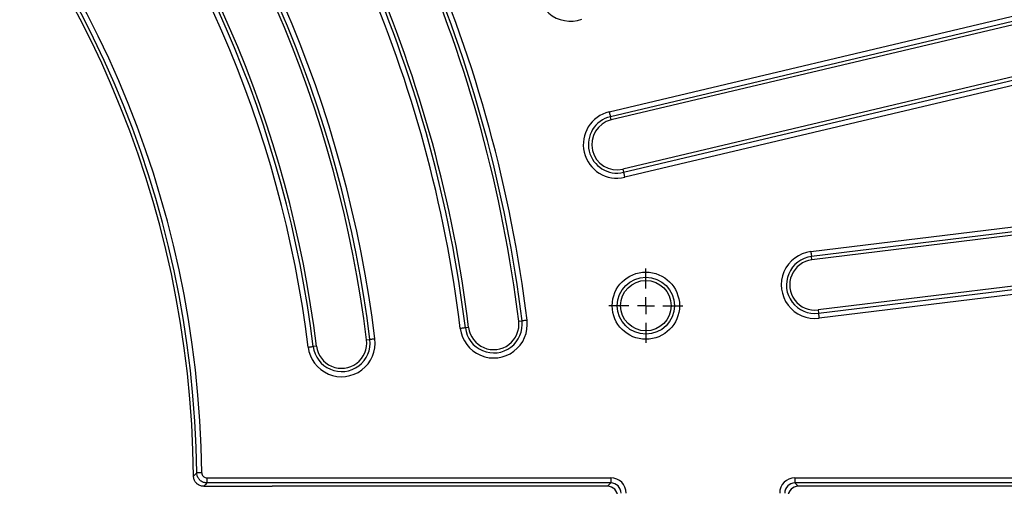
# Model space of a CAD drawing. Units: millimetres. Extents: x -27 to 1132, y -32 to 370.
# Drawn here: x 158 to 199, y 185 to 205 of the extents above; entities that cross this region are included whole.
import ezdxf

# ---------------------------------------------------------------- set-up
doc = ezdxf.new("R2010")
doc.units = ezdxf.units.MM
doc.linetypes.add('CENTERX2', pattern=[20.32, 12.7, -2.54, 2.54, -2.54])
doc.layers.add('FORMAT', color=7, linetype='Continuous')
doc.styles.add('SLDTEXTSTYLE1', font='TXT', dxfattribs={"width": 0.7})
doc.dimstyles.new('SLDDIMSTYLE0', dxfattribs={"dimtxt": 3.393075, "dimasz": 5, "dimexe": 0, "dimexo": 0.0625, "dimgap": 0.848269, "dimtad": 0, "dimtih": 1, "dimtoh": 1, "dimdec": 4, "dimlfac": 7, "dimrnd": 1e-09, "dimzin": 12, "dimdsep": 46, "dimtxsty": 'SLDTEXTSTYLE1', "dimsah": 1, "dimcen": 0, "dimadec": 0, "dimazin": 3, "dimtfac": 1, "dimtdec": 4, "dimtmove": 0, "dimatfit": 3, "dimfxl": 0, "dimfrac": 2, "dimtolj": 1, "dimtzin": 12, "dimarcsym": 0})

# ---------------------------------------------------------------- blocks, each defined once
blk = doc.blocks.new('_D')
at = {"layer": 'FORMAT'}
for p, q in [((171.311, 255.217), (177.04, 263.414)), ((171.311, 255.217), (73.271, 114.939)), ((73.271, 114.939), (65.815, 104.271)), ((65.815, 104.271), (46.789, 104.271))]:
    blk.add_line(p, q, dxfattribs=at)
for points in [[(171.311, 255.217), (174.536, 259.063), (173.815, 259.568)], [(73.271, 114.939), (70.046, 111.093), (70.767, 110.589)]]:
    blk.add_solid(points, dxfattribs=at)
at = {"layer": 'FORMAT', "attachment_point": 1, "style": 'SLDTEXTSTYLE1'}
for s, insert, char_height in [('%%c', (46.789, 108.645), 3.3931), ('1198', (51.709, 108.645), 3.3931), ('%%p', (58.948, 108.645), 3.3931), ('2', (62.055, 108.645), 3.393)]:
    blk.add_mtext(s, dxfattribs=dict(at, insert=insert, char_height=char_height))
blk = doc.blocks.new('SW_CENTERMARKSYMBOL_1')
at = {"layer": 'FORMAT', "color": 0}
for p, q in [((0, 0.714), (0, 1.554)), ((-0.714, 0), (-1.554, 0)), ((0, 0), (-0.357, 0)), ((0, 0), (0, 0.357)), ((0, 0), (0, -0.357)), ((0, 0), (0.357, 0)), ((0.714, 0), (1.554, 0)), ((0, -0.714), (0, -1.554))]:
    blk.add_line(p, q, dxfattribs=at)

msp = doc.modelspace()

# ---------------------------------------------------------------- linework, layer by layer
at = {"color": 7, "linetype": 'Continuous', "lineweight": 25}
for p, q in [((182.576391, 200.924823), (199.67418, 204.977073)), ((199.723405, 204.769357), (182.625621, 200.717107)), ((199.755489, 204.633991), (182.657701, 200.58174)), ((200.243498, 202.574919), (183.145714, 198.522668)), ((183.177794, 198.387302), (200.275582, 202.439552)), ((200.324815, 202.231836), (183.227023, 198.179586)), ((182.657701, 200.58174), (182.625621, 200.717107)), ((183.145714, 198.522668), (183.177794, 198.387302)), ((191.031272, 195.065007), (201.382108, 196.33593)), ((201.40813, 196.124052), (191.057289, 194.853128)), ((201.425083, 195.985972), (191.074243, 194.715049)), ((191.074243, 194.715049), (191.057289, 194.853128)), ((201.682967, 193.885633), (191.332131, 192.61471)), ((191.349088, 192.476631), (201.699929, 193.747554)), ((201.725942, 193.535675), (191.375101, 192.264752)), ((191.332131, 192.61471), (191.349088, 192.476631)), ((178.783088, 192.139883), (178.921166, 192.156837)), ((176.682748, 191.881994), (176.54467, 191.86504)), ((172.402436, 191.356437), (172.540515, 191.373391)), ((170.302096, 191.098548), (170.164018, 191.081594)), ((165.146112, 185.643796), (165.146112, 185.64379)), ((165.710559, 185.573661), (182.646095, 185.573661)), ((165.710559, 185.573661), (165.710559, 185.360191)), ((182.646095, 185.573661), (182.646095, 185.360191)), ((190.364598, 185.573661), (207.294548, 185.573661)), ((190.364598, 185.573661), (190.364598, 185.360191)), ((165.573034, 185.221075), (165.573038, 185.221075)), ((165.573038, 185.221075), (168.445399, 185.221075)), ((182.646095, 185.360191), (165.710559, 185.360191)), ((182.506978, 185.221075), (168.445399, 185.221075)), ((182.506978, 185.221075), (182.646095, 185.360191)), ((207.294548, 185.360191), (190.364598, 185.360191)), ((190.364598, 185.360191), (190.503716, 185.221075)), ((204.702666, 185.221075), (190.503716, 185.221075))]:
    msp.add_line(p, q, dxfattribs=at)
at = {"color": 7, "linetype": 'Continuous', "lineweight": 25, "flags": 128}
for points in [[(182.576391, 200.924823), (182.585502, 200.886378), (182.594303, 200.84925), (182.602485, 200.814715), (182.609779, 200.783956), (182.615922, 200.758025), (182.620712, 200.737816), (182.623981, 200.724019), (182.625621, 200.717107)], [(183.177794, 198.387302), (183.179433, 198.38039), (183.182703, 198.366592), (183.187492, 198.346382), (183.193636, 198.320453), (183.200929, 198.289693), (183.209112, 198.255157), (183.217912, 198.218031), (183.227023, 198.179586)], [(191.031272, 195.065007), (191.036087, 195.025791), (191.040741, 194.987921), (191.045066, 194.952694), (191.048915, 194.921317), (191.052163, 194.894868), (191.054697, 194.874253), (191.056425, 194.860179), (191.057289, 194.853128)], [(191.349088, 192.476631), (191.349952, 192.46958), (191.351681, 192.455507), (191.35421, 192.434891), (191.357458, 192.408442), (191.361311, 192.377066), (191.365637, 192.341838), (191.370286, 192.303968), (191.375101, 192.264752)], [(179.133048, 192.182853), (179.093833, 192.178037), (179.055958, 192.173388), (179.020732, 192.169062), (178.989354, 192.16521), (178.962907, 192.161962), (178.942292, 192.159431), (178.928217, 192.157703), (178.921166, 192.156837)], [(176.54467, 191.86504), (176.537619, 191.864174), (176.523544, 191.862446), (176.502929, 191.859915), (176.476482, 191.856667), (176.445104, 191.852815), (176.409878, 191.848489), (176.372008, 191.843839), (176.332792, 191.839024)], [(172.752392, 191.399406), (172.713177, 191.394592), (172.675306, 191.389942), (172.64008, 191.385617), (172.608702, 191.381764), (172.582255, 191.378516), (172.561636, 191.375985), (172.547565, 191.374257), (172.540515, 191.373391)], [(169.952136, 191.055579), (169.991352, 191.060394), (170.029222, 191.065044), (170.064453, 191.069369), (170.095826, 191.073222), (170.122278, 191.076469), (170.142892, 191.079), (170.156968, 191.080729), (170.164018, 191.081594)], [(165.497106, 185.78434), (165.457601, 185.783823), (165.41945, 185.783324), (165.38396, 185.78286), (165.352352, 185.782446), (165.325705, 185.782098), (165.304937, 185.781826), (165.290759, 185.781641), (165.283653, 185.781548)], [(165.710559, 185.360191), (165.647157, 185.296001), (165.573034, 185.221075)]]:
    msp.add_lwpolyline(points, dxfattribs=at)
at = {"color": 7, "linetype": 'Continuous', "lineweight": 25}
for radius in [1.410642, 1.197172, 1.058056]:
    msp.add_circle((184.113572, 192.794384), radius, dxfattribs=at)
for centre, radius, start, end in [((122.433919, 185.221075), 85.428571, 0.28778667, 89.71221333), ((122.433919, 185.221075), 85.289455, 0.38218172, 89.61781828), ((122.433919, 185.221075), 85.075985, 0.38218172, 89.61781828), ((122.433919, 185.221075), 42.714286, 0.567036, 89.432964), ((122.433919, 185.221075), 42.853402, 0.7493838, 89.2506162), ((122.433919, 185.221075), 43.066872, 0.7493838, 89.2506162), ((122.433919, 185.221075), 56.772342, 7, 40), ((122.433919, 185.221075), 56.911458, 7, 40), ((122.433919, 185.221075), 57.124928, 7, 40), ((122.433919, 185.221075), 54.303643, 7, 40), ((122.433919, 185.221075), 54.517114, 7, 40), ((122.433919, 185.221075), 54.65623, 7, 40), ((122.433919, 185.221075), 50.34377, 7, 40), ((122.433919, 185.221075), 50.482886, 7, 40), ((122.433919, 185.221075), 50.696357, 7, 40), ((122.433919, 185.221075), 47.875072, 7, 40), ((122.433919, 185.221075), 48.088542, 7, 40), ((122.433919, 185.221075), 48.227658, 7, 40), ((180.951766, 206.135097), 1.410642, 109.6666667, 289.6666667), ((182.901707, 199.552204), 1.410642, 103.3333333, 283.3333333), ((182.901707, 199.552204), 1.197172, 103.3333333, 283.3333333), ((182.901707, 199.552204), 1.058056, 103.3333333, 283.3333333), ((191.203188, 193.66488), 1.410642, 97, 277), ((191.203188, 193.66488), 1.197172, 97, 277), ((191.203188, 193.66488), 1.058056, 97, 277), ((177.732919, 192.010938), 1.410642, 187, 7), ((177.732919, 192.010938), 1.197172, 187, 7), ((177.732919, 192.010938), 1.058056, 187, 7), ((171.352265, 191.227493), 1.410642, 187, 7), ((171.352265, 191.227493), 1.197172, 187, 7), ((171.352265, 191.227493), 1.058056, 187, 7)]:
    msp.add_arc(centre, radius, start, end, dxfattribs=at)
for centre, major_axis, ratio, start_param, end_param in [((182.641192, 184.928349), (-0.458035, -0.458035), 0.992432509, 2.359992588, 3.923192719), ((190.369502, 184.928349), (0.458035, -0.458035), 0.992432509, 2.359992588, 3.923192719), ((182.50371, 184.790867), (-0.305357, -0.305357), 0.992432509, 2.359992588, 3.923192719), ((182.641192, 184.928349), (0.307659, 0.307659), 0.985006684, 5.501585242, 7.064785372), ((190.369502, 184.928349), (0.307659, -0.307659), 0.985006684, 2.359992588, 3.923192719), ((190.506984, 184.790867), (0.305357, -0.305357), 0.992432509, 2.359992588, 3.923192719)]:
    msp.add_ellipse(centre, major_axis=major_axis, ratio=ratio, start_param=start_param, end_param=end_param, dxfattribs=at)
for points, knots in [([(165.146112, 185.64379), (165.170582, 185.668358), (165.195214, 185.693088), (165.241389, 185.73901), (165.262602, 185.76036), (165.283653, 185.781548)], [0, 0, 0, 0, 0.535053348, 0.538587979, 1, 1, 1, 1]), ([(165.710559, 185.360191), (165.662603, 185.365065), (165.566613, 185.374821), (165.438823, 185.448658), (165.342469, 185.556894), (165.292068, 185.6748), (165.285987, 185.751941), (165.283653, 185.781548)], [0, 0, 0, 0, 0.216685582, 0.433716786, 0.649953242, 0.865652418, 1, 1, 1, 1]), ([(165.497106, 185.78434), (165.498221, 185.769488), (165.501123, 185.730822), (165.526185, 185.671722), (165.574361, 185.617538), (165.638406, 185.580719), (165.68651, 185.576014), (165.710559, 185.573661)], [0, 0, 0, 0, 0.134511484, 0.350189207, 0.56621542, 0.783132889, 1, 1, 1, 1]), ([(165.573034, 185.221075), (165.542853, 185.222969), (165.464999, 185.227853), (165.345877, 185.276995), (165.236565, 185.37227), (165.161654, 185.499625), (165.151292, 185.595738), (165.146112, 185.64379)], [0, 0, 0, 0, 0.13626242, 0.35149718, 0.567090355, 0.783565095, 1, 1, 1, 1])]:
    msp.add_open_spline(points, degree=3, knots=knots, dxfattribs=at)
at = {"layer": 'FORMAT', "linetype": 'CENTERX2'}
msp.add_circle((122.291062, 185.078218), 85.571429, dxfattribs=at)

# ---------------------------------------------------------------- block references
at = {"layer": 'FORMAT'}
msp.add_blockref('SW_CENTERMARKSYMBOL_1', (184.113572, 192.794384), dxfattribs=at)

# ---------------------------------------------------------------- dimensions: what is measured, and where the dimension line sits
dim = msp.add_diameter_dim_2p(p1=(73.270775, 114.939207), p2=(171.311348, 255.217229), text='<>%%p2', dimstyle='SLDDIMSTYLE0', dxfattribs=at)
dim.commit()
dim.dimension.update_dxf_attribs({"geometry": '_D', "text_midpoint": (55.508206, 107.047207), "dimtype": 163})

doc.saveas('drawing.dxf')
